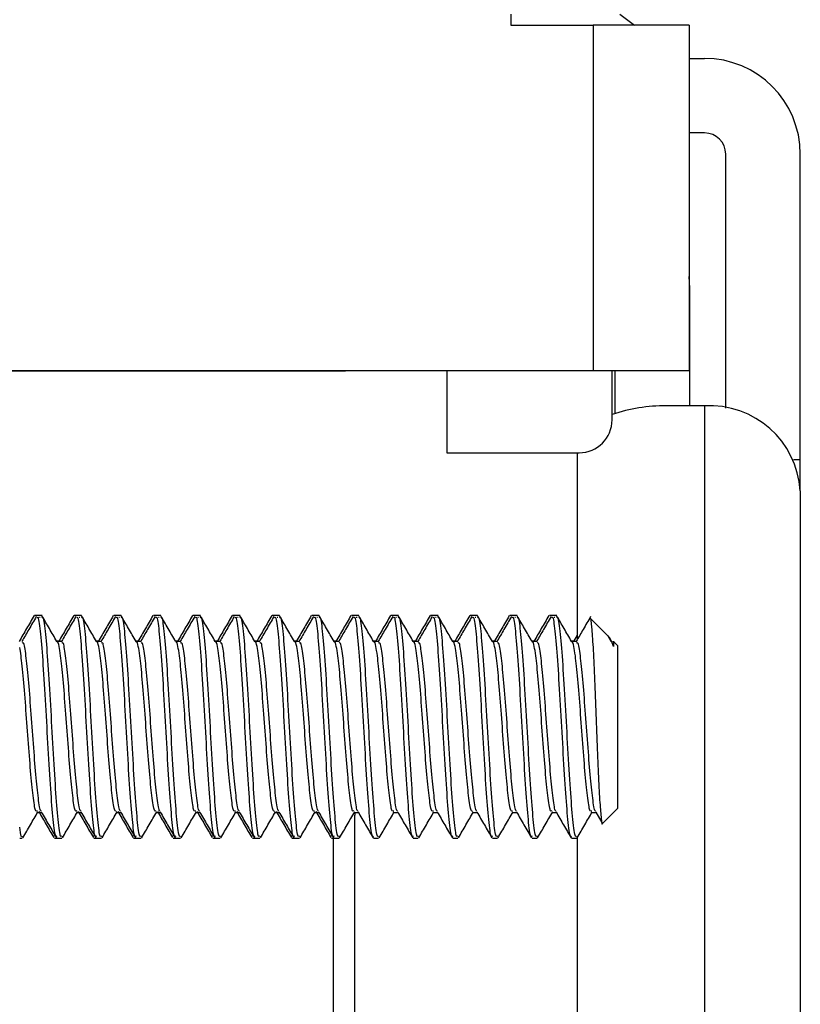
# Model space of a CAD drawing. Units: inches. Extents: x 1 to 164, y 0 to 102.
# Drawn here: x 100 to 101, y 50 to 51 of the extents above; entities that cross this region are included whole.
import ezdxf

# ---------------------------------------------------------------- set-up
doc = ezdxf.new("R2010")
doc.units = ezdxf.units.IN
doc.header["$MEASUREMENT"] = 0

msp = doc.modelspace()

# ---------------------------------------------------------------- linework, layer by layer
at = {"color": 7, "linetype": 'Continuous', "lineweight": 25}
for p, q in [((100.4546, 51.2446), (100.4546, 51.2291)), ((100.4546, 51.2291), (100.57, 51.2291)), ((100.57, 51.2291), (100.57, 50.7446)), ((100.7046, 51.2291), (100.57, 51.2291)), ((100.7046, 51.2291), (100.7046, 50.7446)), ((100.7046, 51.1826), (100.726, 51.1826)), ((100.726, 51.078), (100.7046, 51.078)), ((100.756, 50.6919), (100.756, 51.048)), ((100.8606, 50.6196), (100.8606, 51.048)), ((100.7056, 50.86), (100.7046, 50.8764)), ((100.7056, 50.6949), (100.7056, 50.86)), ((99.7461, 50.7446), (100.57, 50.7446)), ((99.7461, 50.7442), (100.2225, 50.7442)), ((100.2225, 50.7442), (100.2225, 50.7446)), ((100.3645, 50.7446), (100.3645, 50.6292)), ((100.57, 50.7446), (100.7046, 50.7446)), ((100.5965, 50.6752), (100.5965, 50.7446)), ((100.601, 50.6844), (100.601, 50.7446)), ((100.726, 50.6949), (100.6726, 50.6949)), ((100.726, 50.6949), (100.726, 49.7825)), ((100.3645, 50.6292), (100.5505, 50.6292)), ((100.5476, 50.6292), (100.5476, 50.3668)), ((100.8511, 50.6196), (100.8606, 50.6196)), ((100.8606, 50.5758), (100.8606, 50.6196)), ((100.8606, 50.5758), (100.8606, 49.6635)), ((99.7932, 50.4009), (99.7862, 50.4009)), ((99.7968, 50.4005), (99.7898, 50.4005)), ((99.7942, 50.3977), (99.7932, 50.3979)), ((99.8487, 50.4009), (99.8418, 50.4009)), ((99.8523, 50.4005), (99.8454, 50.4005)), ((99.8498, 50.3977), (99.8487, 50.3979)), ((99.9043, 50.4009), (99.8974, 50.4009)), ((99.9079, 50.4005), (99.9009, 50.4005)), ((99.9053, 50.3977), (99.9043, 50.3979)), ((99.9599, 50.4009), (99.9529, 50.4009)), ((99.9634, 50.4005), (99.9565, 50.4005)), ((99.9609, 50.3977), (99.9599, 50.3979)), ((100.0154, 50.4009), (100.0085, 50.4009)), ((100.019, 50.4005), (100.012, 50.4005)), ((100.0164, 50.3977), (100.0154, 50.3979)), ((100.071, 50.4009), (100.064, 50.4009)), ((100.0745, 50.4005), (100.0676, 50.4005)), ((100.072, 50.3977), (100.071, 50.3979)), ((100.1265, 50.4009), (100.1196, 50.4009)), ((100.1301, 50.4005), (100.1231, 50.4005)), ((100.1276, 50.3977), (100.1265, 50.3979)), ((100.1821, 50.4009), (100.1751, 50.4009)), ((100.1856, 50.4005), (100.1787, 50.4005)), ((100.1831, 50.3977), (100.1821, 50.3979)), ((100.2376, 50.4009), (100.2307, 50.4009)), ((100.2412, 50.4005), (100.2343, 50.4005)), ((100.2387, 50.3977), (100.2376, 50.3979)), ((100.2932, 50.4009), (100.2862, 50.4009)), ((100.2968, 50.4005), (100.2898, 50.4005)), ((100.2942, 50.3977), (100.2932, 50.3979)), ((100.3487, 50.4009), (100.3418, 50.4009)), ((100.3523, 50.4005), (100.3454, 50.4005)), ((100.3498, 50.3977), (100.3487, 50.3979)), ((100.4043, 50.4009), (100.3974, 50.4009)), ((100.4079, 50.4005), (100.4009, 50.4005)), ((100.4053, 50.3977), (100.4043, 50.3979)), ((100.4599, 50.4009), (100.4529, 50.4009)), ((100.4634, 50.4005), (100.4565, 50.4005)), ((100.4609, 50.3977), (100.4599, 50.3979)), ((100.5154, 50.4009), (100.5085, 50.4009)), ((100.519, 50.4005), (100.512, 50.4005)), ((100.5164, 50.3977), (100.5154, 50.3979)), ((100.5912, 50.3716), (100.5661, 50.3967)), ((100.5476, 50.3733), (100.5424, 50.3644)), ((100.5953, 50.3644), (100.5911, 50.3716)), ((99.821, 50.3648), (99.8172, 50.3648)), ((99.8245, 50.3644), (99.8176, 50.3644)), ((99.8766, 50.3648), (99.8728, 50.3648)), ((99.8801, 50.3644), (99.8731, 50.3644)), ((99.9321, 50.3648), (99.9284, 50.3648)), ((99.9356, 50.3644), (99.9287, 50.3644)), ((99.9877, 50.3648), (99.9839, 50.3648)), ((99.9912, 50.3644), (99.9842, 50.3644)), ((100.0432, 50.3648), (100.0395, 50.3648)), ((100.0467, 50.3644), (100.0398, 50.3644)), ((100.0988, 50.3648), (100.095, 50.3648)), ((100.1023, 50.3644), (100.0953, 50.3644)), ((100.1543, 50.3648), (100.1506, 50.3648)), ((100.1578, 50.3644), (100.1509, 50.3644)), ((100.2099, 50.3648), (100.2061, 50.3648)), ((100.2134, 50.3644), (100.2064, 50.3644)), ((100.2654, 50.3648), (100.2617, 50.3648)), ((100.2689, 50.3644), (100.262, 50.3644)), ((100.321, 50.3648), (100.3172, 50.3648)), ((100.3245, 50.3644), (100.3176, 50.3644)), ((100.3766, 50.3648), (100.3728, 50.3648)), ((100.3801, 50.3644), (100.3731, 50.3644)), ((100.4321, 50.3648), (100.4284, 50.3648)), ((100.4356, 50.3644), (100.4287, 50.3644)), ((100.4877, 50.3648), (100.4839, 50.3648)), ((100.4912, 50.3644), (100.4842, 50.3644)), ((100.5432, 50.3648), (100.5395, 50.3648)), ((100.5467, 50.3644), (100.5398, 50.3644)), ((100.604, 50.3588), (100.5986, 50.3643)), ((100.604, 50.3588), (100.604, 50.1297)), ((99.7898, 50.1241), (99.7962, 50.1241)), ((99.7906, 50.1245), (99.7926, 50.1245)), ((99.8453, 50.1241), (99.8517, 50.1241)), ((99.8461, 50.1245), (99.8482, 50.1245)), ((99.9009, 50.1241), (99.9073, 50.1241)), ((99.9017, 50.1245), (99.9038, 50.1245)), ((99.9564, 50.1241), (99.9628, 50.1241)), ((99.9573, 50.1245), (99.9593, 50.1245)), ((100.012, 50.1241), (100.0184, 50.1241)), ((100.0128, 50.1245), (100.0149, 50.1245)), ((100.0676, 50.1241), (100.074, 50.1241)), ((100.0684, 50.1245), (100.0704, 50.1245)), ((100.1231, 50.1241), (100.1295, 50.1241)), ((100.1239, 50.1245), (100.126, 50.1245)), ((100.1787, 50.1241), (100.1851, 50.1241)), ((100.1795, 50.1245), (100.1815, 50.1245)), ((100.2342, 50.1241), (100.2406, 50.1241)), ((100.2357, 50.1242), (100.2356, 50.1206)), ((100.2356, 49.5576), (100.2356, 50.1206)), ((100.2898, 50.1241), (100.2962, 50.1241)), ((100.3453, 50.1241), (100.3517, 50.1241)), ((100.4009, 50.1241), (100.4073, 50.1241)), ((100.4564, 50.1241), (100.4628, 50.1241)), ((100.512, 50.1241), (100.5184, 50.1241)), ((100.5676, 50.1241), (100.574, 50.1241)), ((100.5735, 50.1249), (100.5821, 50.1101)), ((100.5835, 50.1092), (100.604, 50.1297)), ((99.7654, 50.088), (99.769, 50.088)), ((99.814, 50.0914), (99.8124, 50.0911)), ((99.814, 50.0884), (99.8172, 50.0884)), ((99.8176, 50.088), (99.8245, 50.088)), ((99.8696, 50.0914), (99.8679, 50.0911)), ((99.8696, 50.0884), (99.8727, 50.0884)), ((99.8731, 50.088), (99.8801, 50.088)), ((99.9251, 50.0914), (99.9235, 50.0911)), ((99.9251, 50.0884), (99.9283, 50.0884)), ((99.9287, 50.088), (99.9356, 50.088)), ((99.9807, 50.0914), (99.979, 50.0911)), ((99.9807, 50.0884), (99.9838, 50.0884)), ((99.9843, 50.088), (99.9912, 50.088)), ((100.0362, 50.0914), (100.0346, 50.0911)), ((100.0362, 50.0884), (100.0394, 50.0884)), ((100.0398, 50.088), (100.0468, 50.088)), ((100.0918, 50.0914), (100.0902, 50.0911)), ((100.0918, 50.0884), (100.095, 50.0884)), ((100.0954, 50.088), (100.1023, 50.088)), ((100.1474, 50.0914), (100.1457, 50.0911)), ((100.1474, 50.0884), (100.1505, 50.0884)), ((100.1509, 50.088), (100.1579, 50.088)), ((100.2029, 50.0914), (100.2013, 50.0911)), ((100.2029, 50.0884), (100.2056, 50.0884)), ((100.2056, 49.5576), (100.2056, 50.0887)), ((100.2065, 50.088), (100.2134, 50.088)), ((100.262, 50.088), (100.269, 50.088)), ((100.3176, 50.088), (100.3245, 50.088)), ((100.3731, 50.088), (100.3801, 50.088)), ((100.4287, 50.088), (100.4356, 50.088)), ((100.4843, 50.088), (100.4912, 50.088)), ((100.5398, 50.088), (100.5468, 50.088)), ((100.5476, 50.0889), (100.5476, 49.8408))]:
    msp.add_line(p, q, dxfattribs=at)
at = {"color": 8, "linetype": 'Continuous', "lineweight": 25}
msp.add_line((100.7046, 50.86), (100.7056, 50.86), dxfattribs=at)
at = {"color": 7, "linetype": 'Continuous', "lineweight": 25, "flags": 128}
msp.add_lwpolyline([(100.6074, 51.2446), (100.624, 51.2322), (100.6279, 51.2291)], dxfattribs=at)
at = {"color": 7, "linetype": 'Continuous', "lineweight": 25}
for centre, radius, start, end in [((100.726, 51.048), 0.1346, 0, 90), ((100.726, 51.048), 0.03, 0, 90), ((100.6694, 50.4688), 0.2261, 89.185, 108.7946), ((100.7333, 50.5675), 0.1276, 3.7183, 93.2888), ((100.5505, 50.6752), 0.046, 270, 0)]:
    msp.add_arc(centre, radius, start, end, dxfattribs=at)
for points, knots in [([(99.7856, 50.4005), (99.7821, 50.3944), (99.7751, 50.3824), (99.7681, 50.3704), (99.7646, 50.3644)], [0, 0, 0, 0, 0.504118, 1, 1, 1, 1]), ([(99.7887, 50.3992), (99.7852, 50.3932), (99.7784, 50.3816), (99.7717, 50.37), (99.7684, 50.3644)], [0, 0, 0, 0, 0.518221, 1, 1, 1, 1]), ([(99.8176, 50.091), (99.817, 50.0904), (99.8153, 50.0887), (99.8124, 50.1118), (99.8089, 50.1551), (99.8054, 50.2132), (99.802, 50.2756), (99.7985, 50.3337), (99.795, 50.3769), (99.7921, 50.3998), (99.7904, 50.3981), (99.7898, 50.3975)], [0, 0, 0, 0, 0.062898, 0.187898, 0.312898, 0.437898, 0.562898, 0.687898, 0.812898, 0.937898, 1, 1, 1, 1]), ([(99.8175, 50.3644), (99.814, 50.3704), (99.807, 50.3824), (99.8, 50.3944), (99.7965, 50.4004)], [0, 0, 0, 0, 0.499932, 1, 1, 1, 1]), ([(99.8245, 50.091), (99.824, 50.0904), (99.8222, 50.0887), (99.8193, 50.1118), (99.8158, 50.1551), (99.8124, 50.2132), (99.8089, 50.2756), (99.8054, 50.3337), (99.802, 50.3769), (99.799, 50.4001), (99.7972, 50.3982), (99.7966, 50.3975)], [0, 0, 0, 0, 0.0624691, 0.1866158, 0.3107625, 0.4349092, 0.5590559, 0.6832026, 0.8073493, 0.931496, 1, 1, 1, 1]), ([(99.8412, 50.4005), (99.8377, 50.3944), (99.8307, 50.3824), (99.8237, 50.3704), (99.8202, 50.3644)], [0, 0, 0, 0, 0.504118, 1, 1, 1, 1]), ([(99.8442, 50.3992), (99.8407, 50.3932), (99.834, 50.3816), (99.8272, 50.37), (99.824, 50.3644)], [0, 0, 0, 0, 0.518221, 1, 1, 1, 1]), ([(99.8731, 50.091), (99.8726, 50.0904), (99.8708, 50.0887), (99.8679, 50.1118), (99.8645, 50.1551), (99.861, 50.2132), (99.8575, 50.2756), (99.854, 50.3337), (99.8506, 50.3769), (99.8477, 50.3998), (99.8459, 50.3981), (99.8454, 50.3975)], [0, 0, 0, 0, 0.0628985, 0.1878985, 0.3128985, 0.4378985, 0.5628985, 0.6878985, 0.8128985, 0.9378985, 1, 1, 1, 1]), ([(99.873, 50.3644), (99.8695, 50.3704), (99.8626, 50.3824), (99.8556, 50.3944), (99.8521, 50.4004)], [0, 0, 0, 0, 0.499932, 1, 1, 1, 1]), ([(99.8801, 50.091), (99.8795, 50.0904), (99.8778, 50.0887), (99.8749, 50.1118), (99.8714, 50.1551), (99.8679, 50.2132), (99.8645, 50.2756), (99.861, 50.3337), (99.8575, 50.3769), (99.8546, 50.4001), (99.8528, 50.3982), (99.8521, 50.3975)], [0, 0, 0, 0, 0.0624691, 0.1866158, 0.3107625, 0.4349092, 0.5590559, 0.6832026, 0.8073493, 0.931496, 1, 1, 1, 1]), ([(99.8967, 50.4005), (99.8932, 50.3944), (99.8862, 50.3824), (99.8792, 50.3704), (99.8758, 50.3644)], [0, 0, 0, 0, 0.504118, 1, 1, 1, 1]), ([(99.8998, 50.3992), (99.8963, 50.3932), (99.8895, 50.3816), (99.8828, 50.37), (99.8795, 50.3644)], [0, 0, 0, 0, 0.518221, 1, 1, 1, 1]), ([(99.9287, 50.091), (99.9281, 50.0904), (99.9264, 50.0887), (99.9235, 50.1118), (99.92, 50.1551), (99.9165, 50.2132), (99.9131, 50.2756), (99.9096, 50.3337), (99.9061, 50.3769), (99.9032, 50.3998), (99.9015, 50.3981), (99.9009, 50.3975)], [0, 0, 0, 0, 0.062898, 0.187898, 0.312898, 0.437898, 0.562898, 0.687898, 0.812898, 0.937898, 1, 1, 1, 1]), ([(99.9286, 50.3644), (99.9251, 50.3704), (99.9181, 50.3824), (99.9111, 50.3944), (99.9076, 50.4004)], [0, 0, 0, 0, 0.499932, 1, 1, 1, 1]), ([(99.9356, 50.091), (99.9351, 50.0904), (99.9333, 50.0887), (99.9304, 50.1118), (99.927, 50.1551), (99.9235, 50.2132), (99.92, 50.2756), (99.9165, 50.3337), (99.9131, 50.3769), (99.9101, 50.4001), (99.9083, 50.3982), (99.9077, 50.3975)], [0, 0, 0, 0, 0.062469, 0.186616, 0.310762, 0.434909, 0.559056, 0.683203, 0.807349, 0.931496, 1, 1, 1, 1]), ([(99.9523, 50.4005), (99.9488, 50.3944), (99.9418, 50.3824), (99.9348, 50.3704), (99.9313, 50.3644)], [0, 0, 0, 0, 0.504118, 1, 1, 1, 1]), ([(99.9553, 50.3992), (99.9518, 50.3932), (99.9451, 50.3816), (99.9383, 50.37), (99.9351, 50.3644)], [0, 0, 0, 0, 0.518221, 1, 1, 1, 1]), ([(99.9843, 50.091), (99.9837, 50.0904), (99.9819, 50.0887), (99.979, 50.1118), (99.9756, 50.1551), (99.9721, 50.2132), (99.9686, 50.2756), (99.9652, 50.3337), (99.9617, 50.3769), (99.9588, 50.3998), (99.9571, 50.3981), (99.9565, 50.3975)], [0, 0, 0, 0, 0.062898, 0.187898, 0.312898, 0.437898, 0.562898, 0.687898, 0.812898, 0.937898, 1, 1, 1, 1]), ([(99.9841, 50.3644), (99.9807, 50.3704), (99.9737, 50.3824), (99.9667, 50.3944), (99.9632, 50.4004)], [0, 0, 0, 0, 0.499932, 1, 1, 1, 1]), ([(99.9912, 50.091), (99.9906, 50.0904), (99.9889, 50.0887), (99.986, 50.1118), (99.9825, 50.1551), (99.979, 50.2132), (99.9756, 50.2756), (99.9721, 50.3337), (99.9686, 50.3769), (99.9657, 50.4001), (99.9639, 50.3982), (99.9632, 50.3975)], [0, 0, 0, 0, 0.062469, 0.186616, 0.310762, 0.434909, 0.559056, 0.683203, 0.807349, 0.931496, 1, 1, 1, 1]), ([(100.0078, 50.4005), (100.0043, 50.3944), (99.9973, 50.3824), (99.9903, 50.3704), (99.9869, 50.3644)], [0, 0, 0, 0, 0.504118, 1, 1, 1, 1]), ([(100.0109, 50.3992), (100.0074, 50.3932), (100.0006, 50.3816), (99.9939, 50.37), (99.9906, 50.3644)], [0, 0, 0, 0, 0.5182206, 1, 1, 1, 1]), ([(100.0398, 50.091), (100.0392, 50.0904), (100.0375, 50.0887), (100.0346, 50.1118), (100.0311, 50.1551), (100.0277, 50.2132), (100.0242, 50.2756), (100.0207, 50.3337), (100.0172, 50.3769), (100.0143, 50.3998), (100.0126, 50.3981), (100.012, 50.3975)], [0, 0, 0, 0, 0.062898, 0.187898, 0.312898, 0.437898, 0.562898, 0.687898, 0.812898, 0.937898, 1, 1, 1, 1]), ([(100.0397, 50.3644), (100.0362, 50.3704), (100.0292, 50.3824), (100.0222, 50.3944), (100.0187, 50.4004)], [0, 0, 0, 0, 0.499932, 1, 1, 1, 1]), ([(100.0468, 50.091), (100.0462, 50.0904), (100.0444, 50.0887), (100.0415, 50.1118), (100.0381, 50.1551), (100.0346, 50.2132), (100.0311, 50.2756), (100.0277, 50.3337), (100.0242, 50.3769), (100.0212, 50.4001), (100.0194, 50.3982), (100.0188, 50.3975)], [0, 0, 0, 0, 0.062469, 0.186616, 0.310762, 0.434909, 0.559056, 0.683203, 0.807349, 0.931496, 1, 1, 1, 1]), ([(100.0634, 50.4005), (100.0599, 50.3944), (100.0529, 50.3824), (100.0459, 50.3704), (100.0424, 50.3644)], [0, 0, 0, 0, 0.5041184, 1, 1, 1, 1]), ([(100.0664, 50.3992), (100.0629, 50.3932), (100.0562, 50.3816), (100.0494, 50.37), (100.0462, 50.3644)], [0, 0, 0, 0, 0.518221, 1, 1, 1, 1]), ([(100.0954, 50.091), (100.0948, 50.0904), (100.093, 50.0887), (100.0902, 50.1118), (100.0867, 50.1551), (100.0832, 50.2132), (100.0797, 50.2756), (100.0763, 50.3337), (100.0728, 50.3769), (100.0699, 50.3998), (100.0682, 50.3981), (100.0676, 50.3975)], [0, 0, 0, 0, 0.0628985, 0.1878985, 0.3128985, 0.4378985, 0.5628985, 0.6878985, 0.8128985, 0.9378985, 1, 1, 1, 1]), ([(100.0953, 50.3644), (100.0918, 50.3704), (100.0848, 50.3824), (100.0778, 50.3944), (100.0743, 50.4004)], [0, 0, 0, 0, 0.499932, 1, 1, 1, 1]), ([(100.1023, 50.091), (100.1017, 50.0904), (100.1, 50.0887), (100.0971, 50.1118), (100.0936, 50.1551), (100.0902, 50.2132), (100.0867, 50.2756), (100.0832, 50.3337), (100.0797, 50.3769), (100.0768, 50.4001), (100.075, 50.3982), (100.0743, 50.3975)], [0, 0, 0, 0, 0.062469, 0.186616, 0.310762, 0.434909, 0.559056, 0.683203, 0.807349, 0.931496, 1, 1, 1, 1]), ([(100.119, 50.4005), (100.1154, 50.3944), (100.1085, 50.3824), (100.1015, 50.3704), (100.098, 50.3644)], [0, 0, 0, 0, 0.504118, 1, 1, 1, 1]), ([(100.122, 50.3992), (100.1185, 50.3932), (100.1118, 50.3816), (100.105, 50.37), (100.1017, 50.3644)], [0, 0, 0, 0, 0.518221, 1, 1, 1, 1]), ([(100.1509, 50.091), (100.1503, 50.0904), (100.1486, 50.0887), (100.1457, 50.1118), (100.1422, 50.1551), (100.1388, 50.2132), (100.1353, 50.2756), (100.1318, 50.3337), (100.1283, 50.3769), (100.1255, 50.3998), (100.1237, 50.3981), (100.1231, 50.3975)], [0, 0, 0, 0, 0.062898, 0.187898, 0.312898, 0.437898, 0.562898, 0.687898, 0.812898, 0.937898, 1, 1, 1, 1]), ([(100.1508, 50.3644), (100.1473, 50.3704), (100.1403, 50.3824), (100.1333, 50.3944), (100.1299, 50.4004)], [0, 0, 0, 0, 0.499932, 1, 1, 1, 1]), ([(100.1579, 50.091), (100.1573, 50.0904), (100.1555, 50.0887), (100.1527, 50.1118), (100.1492, 50.1551), (100.1457, 50.2132), (100.1422, 50.2756), (100.1388, 50.3337), (100.1353, 50.3769), (100.1323, 50.4001), (100.1305, 50.3982), (100.1299, 50.3975)], [0, 0, 0, 0, 0.0624691, 0.1866158, 0.3107625, 0.4349092, 0.5590559, 0.6832026, 0.8073493, 0.931496, 1, 1, 1, 1]), ([(100.1745, 50.4005), (100.171, 50.3944), (100.164, 50.3824), (100.157, 50.3704), (100.1535, 50.3644)], [0, 0, 0, 0, 0.504118, 1, 1, 1, 1]), ([(100.1776, 50.3992), (100.1741, 50.3932), (100.1673, 50.3816), (100.1606, 50.37), (100.1573, 50.3644)], [0, 0, 0, 0, 0.518221, 1, 1, 1, 1]), ([(100.2065, 50.091), (100.2059, 50.0904), (100.2042, 50.0887), (100.2013, 50.1118), (100.1978, 50.1551), (100.1943, 50.2132), (100.1908, 50.2756), (100.1874, 50.3337), (100.1839, 50.3769), (100.181, 50.3998), (100.1793, 50.3981), (100.1787, 50.3975)], [0, 0, 0, 0, 0.062898, 0.187898, 0.312898, 0.437898, 0.562898, 0.687898, 0.812898, 0.937898, 1, 1, 1, 1]), ([(100.2064, 50.3644), (100.2029, 50.3704), (100.1959, 50.3824), (100.1889, 50.3944), (100.1854, 50.4004)], [0, 0, 0, 0, 0.499932, 1, 1, 1, 1]), ([(100.2134, 50.091), (100.2128, 50.0904), (100.2111, 50.0887), (100.2082, 50.1118), (100.2047, 50.1551), (100.2013, 50.2132), (100.1978, 50.2756), (100.1943, 50.3337), (100.1908, 50.3769), (100.1879, 50.4001), (100.1861, 50.3982), (100.1855, 50.3975)], [0, 0, 0, 0, 0.062469, 0.186616, 0.310762, 0.434909, 0.559056, 0.683203, 0.807349, 0.931496, 1, 1, 1, 1]), ([(100.2301, 50.4005), (100.2265, 50.3944), (100.2196, 50.3824), (100.2126, 50.3704), (100.2091, 50.3644)], [0, 0, 0, 0, 0.504118, 1, 1, 1, 1]), ([(100.2331, 50.3992), (100.2296, 50.3932), (100.2229, 50.3816), (100.2161, 50.37), (100.2129, 50.3644)], [0, 0, 0, 0, 0.518221, 1, 1, 1, 1]), ([(100.262, 50.091), (100.2615, 50.0904), (100.2597, 50.0887), (100.2568, 50.1118), (100.2533, 50.1551), (100.2499, 50.2132), (100.2464, 50.2756), (100.2429, 50.3337), (100.2395, 50.3769), (100.2366, 50.3998), (100.2348, 50.3981), (100.2343, 50.3975)], [0, 0, 0, 0, 0.062898, 0.187898, 0.312898, 0.437898, 0.562898, 0.687898, 0.812898, 0.937898, 1, 1, 1, 1]), ([(100.2619, 50.3644), (100.2584, 50.3704), (100.2514, 50.3824), (100.2445, 50.3944), (100.241, 50.4004)], [0, 0, 0, 0, 0.499932, 1, 1, 1, 1]), ([(100.269, 50.091), (100.2684, 50.0904), (100.2667, 50.0887), (100.2638, 50.1118), (100.2603, 50.1551), (100.2568, 50.2132), (100.2533, 50.2756), (100.2499, 50.3337), (100.2464, 50.3769), (100.2434, 50.4001), (100.2417, 50.3982), (100.241, 50.3975)], [0, 0, 0, 0, 0.0624691, 0.1866158, 0.3107625, 0.4349092, 0.5590559, 0.6832026, 0.8073493, 0.931496, 1, 1, 1, 1]), ([(100.2856, 50.4005), (100.2821, 50.3944), (100.2751, 50.3824), (100.2681, 50.3704), (100.2646, 50.3644)], [0, 0, 0, 0, 0.504118, 1, 1, 1, 1]), ([(100.2887, 50.3992), (100.2852, 50.3932), (100.2784, 50.3816), (100.2717, 50.37), (100.2684, 50.3644)], [0, 0, 0, 0, 0.518221, 1, 1, 1, 1]), ([(100.3176, 50.091), (100.317, 50.0904), (100.3153, 50.0887), (100.3124, 50.1118), (100.3089, 50.1551), (100.3054, 50.2132), (100.302, 50.2756), (100.2985, 50.3337), (100.295, 50.3769), (100.2921, 50.3998), (100.2904, 50.3981), (100.2898, 50.3975)], [0, 0, 0, 0, 0.062898, 0.187898, 0.312898, 0.437898, 0.562898, 0.687898, 0.812898, 0.937898, 1, 1, 1, 1]), ([(100.3175, 50.3644), (100.314, 50.3704), (100.307, 50.3824), (100.3, 50.3944), (100.2965, 50.4004)], [0, 0, 0, 0, 0.499932, 1, 1, 1, 1]), ([(100.3245, 50.091), (100.324, 50.0904), (100.3222, 50.0887), (100.3193, 50.1118), (100.3158, 50.1551), (100.3124, 50.2132), (100.3089, 50.2756), (100.3054, 50.3337), (100.302, 50.3769), (100.299, 50.4001), (100.2972, 50.3982), (100.2966, 50.3975)], [0, 0, 0, 0, 0.062469, 0.186616, 0.310762, 0.434909, 0.559056, 0.683203, 0.807349, 0.931496, 1, 1, 1, 1]), ([(100.3412, 50.4005), (100.3377, 50.3944), (100.3307, 50.3824), (100.3237, 50.3704), (100.3202, 50.3644)], [0, 0, 0, 0, 0.504118, 1, 1, 1, 1]), ([(100.3442, 50.3992), (100.3407, 50.3932), (100.334, 50.3816), (100.3272, 50.37), (100.324, 50.3644)], [0, 0, 0, 0, 0.518221, 1, 1, 1, 1]), ([(100.3731, 50.091), (100.3726, 50.0904), (100.3708, 50.0887), (100.3679, 50.1118), (100.3645, 50.1551), (100.361, 50.2132), (100.3575, 50.2756), (100.354, 50.3337), (100.3506, 50.3769), (100.3477, 50.3998), (100.3459, 50.3981), (100.3454, 50.3975)], [0, 0, 0, 0, 0.062898, 0.187898, 0.312898, 0.437898, 0.562898, 0.687898, 0.812898, 0.937898, 1, 1, 1, 1]), ([(100.373, 50.3644), (100.3695, 50.3704), (100.3626, 50.3824), (100.3556, 50.3944), (100.3521, 50.4004)], [0, 0, 0, 0, 0.499932, 1, 1, 1, 1]), ([(100.3801, 50.091), (100.3795, 50.0904), (100.3778, 50.0887), (100.3749, 50.1118), (100.3714, 50.1551), (100.3679, 50.2132), (100.3645, 50.2756), (100.361, 50.3337), (100.3575, 50.3769), (100.3546, 50.4001), (100.3528, 50.3982), (100.3521, 50.3975)], [0, 0, 0, 0, 0.0624691, 0.1866158, 0.3107625, 0.4349092, 0.5590559, 0.6832026, 0.8073493, 0.931496, 1, 1, 1, 1]), ([(100.3967, 50.4005), (100.3932, 50.3944), (100.3862, 50.3824), (100.3792, 50.3704), (100.3758, 50.3644)], [0, 0, 0, 0, 0.504118, 1, 1, 1, 1]), ([(100.3998, 50.3992), (100.3963, 50.3932), (100.3895, 50.3816), (100.3828, 50.37), (100.3795, 50.3644)], [0, 0, 0, 0, 0.518221, 1, 1, 1, 1]), ([(100.4287, 50.091), (100.4281, 50.0904), (100.4264, 50.0887), (100.4235, 50.1118), (100.42, 50.1551), (100.4165, 50.2132), (100.4131, 50.2756), (100.4096, 50.3337), (100.4061, 50.3769), (100.4032, 50.3998), (100.4015, 50.3981), (100.4009, 50.3975)], [0, 0, 0, 0, 0.0628985, 0.1878985, 0.3128985, 0.4378985, 0.5628985, 0.6878985, 0.8128985, 0.9378985, 1, 1, 1, 1]), ([(100.4286, 50.3644), (100.4251, 50.3704), (100.4181, 50.3824), (100.4111, 50.3944), (100.4076, 50.4004)], [0, 0, 0, 0, 0.499932, 1, 1, 1, 1]), ([(100.4356, 50.091), (100.4351, 50.0904), (100.4333, 50.0887), (100.4304, 50.1118), (100.427, 50.1551), (100.4235, 50.2132), (100.42, 50.2756), (100.4165, 50.3337), (100.4131, 50.3769), (100.4101, 50.4001), (100.4083, 50.3982), (100.4077, 50.3975)], [0, 0, 0, 0, 0.0624691, 0.1866158, 0.3107625, 0.4349092, 0.5590559, 0.6832026, 0.8073493, 0.931496, 1, 1, 1, 1]), ([(100.4523, 50.4005), (100.4488, 50.3944), (100.4418, 50.3824), (100.4348, 50.3704), (100.4313, 50.3644)], [0, 0, 0, 0, 0.504118, 1, 1, 1, 1]), ([(100.4553, 50.3992), (100.4518, 50.3932), (100.4451, 50.3816), (100.4383, 50.37), (100.4351, 50.3644)], [0, 0, 0, 0, 0.518221, 1, 1, 1, 1]), ([(100.4843, 50.091), (100.4837, 50.0904), (100.4819, 50.0887), (100.479, 50.1118), (100.4756, 50.1551), (100.4721, 50.2132), (100.4686, 50.2756), (100.4652, 50.3337), (100.4617, 50.3769), (100.4588, 50.3998), (100.4571, 50.3981), (100.4565, 50.3975)], [0, 0, 0, 0, 0.062898, 0.187898, 0.312898, 0.437898, 0.562898, 0.687898, 0.812898, 0.937898, 1, 1, 1, 1]), ([(100.4841, 50.3644), (100.4807, 50.3704), (100.4737, 50.3824), (100.4667, 50.3944), (100.4632, 50.4004)], [0, 0, 0, 0, 0.499932, 1, 1, 1, 1]), ([(100.4912, 50.091), (100.4906, 50.0904), (100.4889, 50.0887), (100.486, 50.1118), (100.4825, 50.1551), (100.479, 50.2132), (100.4756, 50.2756), (100.4721, 50.3337), (100.4686, 50.3769), (100.4657, 50.4001), (100.4639, 50.3982), (100.4632, 50.3975)], [0, 0, 0, 0, 0.062469, 0.186616, 0.310762, 0.434909, 0.559056, 0.683203, 0.807349, 0.931496, 1, 1, 1, 1]), ([(100.5078, 50.4005), (100.5043, 50.3944), (100.4973, 50.3824), (100.4903, 50.3704), (100.4869, 50.3644)], [0, 0, 0, 0, 0.5041184, 1, 1, 1, 1]), ([(100.5109, 50.3992), (100.5074, 50.3932), (100.5006, 50.3816), (100.4939, 50.37), (100.4906, 50.3644)], [0, 0, 0, 0, 0.518221, 1, 1, 1, 1]), ([(100.5398, 50.091), (100.5392, 50.0904), (100.5375, 50.0887), (100.5346, 50.1118), (100.5311, 50.1551), (100.5277, 50.2132), (100.5242, 50.2756), (100.5207, 50.3337), (100.5172, 50.3769), (100.5143, 50.3998), (100.5126, 50.3981), (100.512, 50.3975)], [0, 0, 0, 0, 0.062898, 0.187898, 0.312898, 0.437898, 0.562898, 0.687898, 0.812898, 0.937898, 1, 1, 1, 1]), ([(100.5397, 50.3644), (100.5362, 50.3704), (100.5292, 50.3824), (100.5222, 50.3944), (100.5187, 50.4004)], [0, 0, 0, 0, 0.499932, 1, 1, 1, 1]), ([(100.5468, 50.091), (100.5462, 50.0904), (100.5444, 50.0887), (100.5415, 50.1118), (100.5381, 50.1551), (100.5346, 50.2132), (100.5311, 50.2756), (100.5277, 50.3337), (100.5242, 50.3769), (100.5212, 50.4001), (100.5194, 50.3982), (100.5188, 50.3975)], [0, 0, 0, 0, 0.062469, 0.186616, 0.310762, 0.434909, 0.559056, 0.683203, 0.807349, 0.931496, 1, 1, 1, 1]), ([(100.5664, 50.3992), (100.5629, 50.3932), (100.5562, 50.3816), (100.5494, 50.37), (100.5462, 50.3644)], [0, 0, 0, 0, 0.518221, 1, 1, 1, 1]), ([(100.5657, 50.3962), (100.5657, 50.3965), (100.5664, 50.3986), (100.5679, 50.3858), (100.5697, 50.3584), (100.5717, 50.3168), (100.5735, 50.2684), (100.5755, 50.2185), (100.5774, 50.1728), (100.5793, 50.1362), (100.5813, 50.1146), (100.5825, 50.1059), (100.5832, 50.1092), (100.5833, 50.1094)], [0, 0, 0, 0, 0.013839, 0.127928, 0.240996, 0.352827, 0.462608, 0.572171, 0.678677, 0.785249, 0.889165, 0.992424, 1, 1, 1, 1]), ([(100.5985, 50.3573), (100.596, 50.3641), (100.5933, 50.3715), (100.591, 50.3715), (100.5909, 50.3715)], [0, 0, 0, 0, 0.926149, 1, 1, 1, 1]), ([(99.7898, 50.1264), (99.7892, 50.1259), (99.7875, 50.1246), (99.7846, 50.1424), (99.7811, 50.1757), (99.7777, 50.2204), (99.7742, 50.2685), (99.7707, 50.3127), (99.7677, 50.3424), (99.766, 50.3523), (99.7654, 50.3558)], [0, 0, 0, 0, 0.071366, 0.213183, 0.355, 0.496817, 0.638634, 0.780451, 0.922269, 1, 1, 1, 1]), ([(99.7957, 50.1264), (99.7955, 50.1263), (99.7941, 50.1258), (99.7915, 50.1428), (99.7881, 50.1756), (99.7846, 50.2204), (99.7811, 50.2684), (99.7777, 50.313), (99.7742, 50.3462), (99.7713, 50.3639), (99.7696, 50.3625), (99.769, 50.3621)], [0, 0, 0, 0, 0.027343, 0.157039, 0.286734, 0.416429, 0.546124, 0.67582, 0.805515, 0.93521, 1, 1, 1, 1]), ([(99.8454, 50.1264), (99.8448, 50.1259), (99.843, 50.1246), (99.8402, 50.1424), (99.8367, 50.1757), (99.8332, 50.2204), (99.8297, 50.2684), (99.8263, 50.3128), (99.8232, 50.3427), (99.8206, 50.3586), (99.8188, 50.3651), (99.8177, 50.3638), (99.8175, 50.3635)], [0, 0, 0, 0, 0.062663, 0.187186, 0.311709, 0.436232, 0.560756, 0.685279, 0.809802, 0.886839, 0.974008, 1, 1, 1, 1]), ([(99.8513, 50.1264), (99.8511, 50.1263), (99.8497, 50.1258), (99.8471, 50.1428), (99.8436, 50.1756), (99.8402, 50.2204), (99.8367, 50.2684), (99.8332, 50.313), (99.8297, 50.3462), (99.8268, 50.3639), (99.8251, 50.3625), (99.8245, 50.3621)], [0, 0, 0, 0, 0.027343, 0.157039, 0.286734, 0.416429, 0.546124, 0.67582, 0.805515, 0.93521, 1, 1, 1, 1]), ([(99.9009, 50.1264), (99.9003, 50.1259), (99.8986, 50.1246), (99.8957, 50.1424), (99.8922, 50.1757), (99.8888, 50.2204), (99.8853, 50.2684), (99.8818, 50.3128), (99.8788, 50.3427), (99.8762, 50.3586), (99.8743, 50.3651), (99.8733, 50.3638), (99.873, 50.3635)], [0, 0, 0, 0, 0.062663, 0.187186, 0.311709, 0.436232, 0.560756, 0.685279, 0.809802, 0.886839, 0.974008, 1, 1, 1, 1]), ([(99.9069, 50.1264), (99.9066, 50.1263), (99.9052, 50.1258), (99.9027, 50.1428), (99.8992, 50.1756), (99.8957, 50.2204), (99.8922, 50.2684), (99.8888, 50.313), (99.8853, 50.3462), (99.8824, 50.3639), (99.8807, 50.3625), (99.8801, 50.3621)], [0, 0, 0, 0, 0.027343, 0.157039, 0.286734, 0.416429, 0.546124, 0.67582, 0.805515, 0.93521, 1, 1, 1, 1]), ([(99.9565, 50.1264), (99.9559, 50.1259), (99.9542, 50.1246), (99.9513, 50.1424), (99.9478, 50.1757), (99.9443, 50.2204), (99.9408, 50.2684), (99.9374, 50.3128), (99.9343, 50.3427), (99.9317, 50.3586), (99.9299, 50.3651), (99.9288, 50.3638), (99.9286, 50.3635)], [0, 0, 0, 0, 0.062663, 0.187186, 0.311709, 0.436232, 0.560756, 0.685279, 0.809802, 0.886839, 0.974008, 1, 1, 1, 1]), ([(99.9624, 50.1264), (99.9622, 50.1263), (99.9608, 50.1258), (99.9582, 50.1428), (99.9547, 50.1756), (99.9513, 50.2204), (99.9478, 50.2684), (99.9443, 50.313), (99.9408, 50.3462), (99.938, 50.3639), (99.9362, 50.3625), (99.9356, 50.3621)], [0, 0, 0, 0, 0.027343, 0.157039, 0.286734, 0.416429, 0.546124, 0.67582, 0.805515, 0.93521, 1, 1, 1, 1]), ([(100.012, 50.1264), (100.0115, 50.1259), (100.0097, 50.1246), (100.0068, 50.1424), (100.0033, 50.1757), (99.9999, 50.2204), (99.9964, 50.2684), (99.9929, 50.3128), (99.9899, 50.3427), (99.9873, 50.3586), (99.9854, 50.3651), (99.9844, 50.3638), (99.9842, 50.3635)], [0, 0, 0, 0, 0.062663, 0.187186, 0.311709, 0.436232, 0.560756, 0.685279, 0.809802, 0.886839, 0.974008, 1, 1, 1, 1]), ([(100.018, 50.1264), (100.0177, 50.1263), (100.0163, 50.1258), (100.0138, 50.1428), (100.0103, 50.1756), (100.0068, 50.2204), (100.0033, 50.2684), (99.9999, 50.313), (99.9964, 50.3462), (99.9935, 50.3639), (99.9918, 50.3625), (99.9912, 50.3621)], [0, 0, 0, 0, 0.027343, 0.157039, 0.286734, 0.416429, 0.546124, 0.67582, 0.805515, 0.93521, 1, 1, 1, 1]), ([(100.0676, 50.1264), (100.067, 50.1259), (100.0653, 50.1246), (100.0624, 50.1424), (100.0589, 50.1757), (100.0554, 50.2204), (100.052, 50.2684), (100.0485, 50.3128), (100.0454, 50.3427), (100.0428, 50.3586), (100.041, 50.3651), (100.0399, 50.3638), (100.0397, 50.3635)], [0, 0, 0, 0, 0.062663, 0.187186, 0.311709, 0.436232, 0.560756, 0.685279, 0.809802, 0.886839, 0.974008, 1, 1, 1, 1]), ([(100.0735, 50.1264), (100.0733, 50.1263), (100.0719, 50.1258), (100.0693, 50.1428), (100.0658, 50.1756), (100.0624, 50.2204), (100.0589, 50.2684), (100.0554, 50.313), (100.052, 50.3462), (100.0491, 50.3639), (100.0473, 50.3625), (100.0468, 50.3621)], [0, 0, 0, 0, 0.027343, 0.157039, 0.286734, 0.416429, 0.546124, 0.67582, 0.805515, 0.93521, 1, 1, 1, 1]), ([(100.1231, 50.1264), (100.1226, 50.1259), (100.1208, 50.1246), (100.1179, 50.1424), (100.1145, 50.1757), (100.111, 50.2204), (100.1075, 50.2684), (100.1041, 50.3128), (100.101, 50.3427), (100.0984, 50.3586), (100.0965, 50.3651), (100.0955, 50.3638), (100.0953, 50.3635)], [0, 0, 0, 0, 0.062663, 0.187186, 0.311709, 0.436232, 0.560756, 0.685279, 0.809802, 0.886839, 0.974008, 1, 1, 1, 1]), ([(100.1291, 50.1264), (100.1288, 50.1263), (100.1274, 50.1258), (100.1249, 50.1428), (100.1214, 50.1756), (100.1179, 50.2204), (100.1145, 50.2684), (100.111, 50.313), (100.1075, 50.3462), (100.1046, 50.3639), (100.1029, 50.3625), (100.1023, 50.3621)], [0, 0, 0, 0, 0.0273433, 0.1570386, 0.2867338, 0.416429, 0.5461243, 0.6758195, 0.8055147, 0.93521, 1, 1, 1, 1]), ([(100.1787, 50.1264), (100.1781, 50.1259), (100.1764, 50.1246), (100.1735, 50.1424), (100.17, 50.1757), (100.1665, 50.2204), (100.1631, 50.2684), (100.1596, 50.3128), (100.1565, 50.3427), (100.154, 50.3586), (100.1521, 50.3651), (100.1511, 50.3638), (100.1508, 50.3635)], [0, 0, 0, 0, 0.062663, 0.187186, 0.311709, 0.436232, 0.560756, 0.685279, 0.809802, 0.886839, 0.974008, 1, 1, 1, 1]), ([(100.1846, 50.1264), (100.1844, 50.1263), (100.183, 50.1258), (100.1804, 50.1428), (100.177, 50.1756), (100.1735, 50.2204), (100.17, 50.2684), (100.1665, 50.313), (100.1631, 50.3462), (100.1602, 50.3639), (100.1584, 50.3625), (100.1579, 50.3621)], [0, 0, 0, 0, 0.027343, 0.157039, 0.286734, 0.416429, 0.546124, 0.67582, 0.805515, 0.93521, 1, 1, 1, 1]), ([(100.2343, 50.1264), (100.2337, 50.1259), (100.2319, 50.1246), (100.229, 50.1424), (100.2256, 50.1757), (100.2221, 50.2204), (100.2186, 50.2684), (100.2152, 50.3128), (100.2121, 50.3427), (100.2095, 50.3586), (100.2076, 50.3651), (100.2066, 50.3638), (100.2064, 50.3635)], [0, 0, 0, 0, 0.062663, 0.187186, 0.311709, 0.436232, 0.560756, 0.685279, 0.809802, 0.886839, 0.974008, 1, 1, 1, 1]), ([(100.2402, 50.1264), (100.2399, 50.1263), (100.2385, 50.1258), (100.236, 50.1428), (100.2325, 50.1756), (100.229, 50.2204), (100.2256, 50.2684), (100.2221, 50.313), (100.2186, 50.3462), (100.2157, 50.3639), (100.214, 50.3625), (100.2134, 50.3621)], [0, 0, 0, 0, 0.0273433, 0.1570386, 0.2867338, 0.416429, 0.5461243, 0.6758195, 0.8055147, 0.93521, 1, 1, 1, 1]), ([(100.2898, 50.1264), (100.2892, 50.1259), (100.2875, 50.1246), (100.2846, 50.1424), (100.2811, 50.1757), (100.2777, 50.2204), (100.2742, 50.2684), (100.2707, 50.3128), (100.2676, 50.3427), (100.2651, 50.3586), (100.2632, 50.3651), (100.2622, 50.3638), (100.2619, 50.3635)], [0, 0, 0, 0, 0.062663, 0.187186, 0.311709, 0.436232, 0.560756, 0.685279, 0.809802, 0.886839, 0.974008, 1, 1, 1, 1]), ([(100.2957, 50.1264), (100.2955, 50.1263), (100.2941, 50.1258), (100.2915, 50.1428), (100.2881, 50.1756), (100.2846, 50.2204), (100.2811, 50.2684), (100.2777, 50.313), (100.2742, 50.3462), (100.2713, 50.3639), (100.2696, 50.3625), (100.269, 50.3621)], [0, 0, 0, 0, 0.027343, 0.157039, 0.286734, 0.416429, 0.546124, 0.67582, 0.805515, 0.93521, 1, 1, 1, 1]), ([(100.3454, 50.1264), (100.3448, 50.1259), (100.343, 50.1246), (100.3402, 50.1424), (100.3367, 50.1757), (100.3332, 50.2204), (100.3297, 50.2684), (100.3263, 50.3128), (100.3232, 50.3427), (100.3206, 50.3586), (100.3188, 50.3651), (100.3177, 50.3638), (100.3175, 50.3635)], [0, 0, 0, 0, 0.062663, 0.187186, 0.311709, 0.436232, 0.560756, 0.685279, 0.809802, 0.886839, 0.974008, 1, 1, 1, 1]), ([(100.3513, 50.1264), (100.3511, 50.1263), (100.3497, 50.1258), (100.3471, 50.1428), (100.3436, 50.1756), (100.3402, 50.2204), (100.3367, 50.2684), (100.3332, 50.313), (100.3297, 50.3462), (100.3268, 50.3639), (100.3251, 50.3625), (100.3245, 50.3621)], [0, 0, 0, 0, 0.027343, 0.157039, 0.286734, 0.416429, 0.546124, 0.67582, 0.805515, 0.93521, 1, 1, 1, 1]), ([(100.4009, 50.1264), (100.4003, 50.1259), (100.3986, 50.1246), (100.3957, 50.1424), (100.3922, 50.1757), (100.3888, 50.2204), (100.3853, 50.2684), (100.3818, 50.3128), (100.3788, 50.3427), (100.3762, 50.3586), (100.3743, 50.3651), (100.3733, 50.3638), (100.373, 50.3635)], [0, 0, 0, 0, 0.062663, 0.187186, 0.311709, 0.436232, 0.560756, 0.685279, 0.809802, 0.886839, 0.974008, 1, 1, 1, 1]), ([(100.4069, 50.1264), (100.4066, 50.1263), (100.4052, 50.1258), (100.4027, 50.1428), (100.3992, 50.1756), (100.3957, 50.2204), (100.3922, 50.2684), (100.3888, 50.313), (100.3853, 50.3462), (100.3824, 50.3639), (100.3807, 50.3625), (100.3801, 50.3621)], [0, 0, 0, 0, 0.027343, 0.157039, 0.286734, 0.416429, 0.546124, 0.67582, 0.805515, 0.93521, 1, 1, 1, 1]), ([(100.4565, 50.1264), (100.4559, 50.1259), (100.4542, 50.1246), (100.4513, 50.1424), (100.4478, 50.1757), (100.4443, 50.2204), (100.4408, 50.2684), (100.4374, 50.3128), (100.4343, 50.3427), (100.4317, 50.3586), (100.4299, 50.3651), (100.4288, 50.3638), (100.4286, 50.3635)], [0, 0, 0, 0, 0.062663, 0.187186, 0.311709, 0.436232, 0.560756, 0.685279, 0.809802, 0.886839, 0.974008, 1, 1, 1, 1]), ([(100.4624, 50.1264), (100.4622, 50.1263), (100.4608, 50.1258), (100.4582, 50.1428), (100.4547, 50.1756), (100.4513, 50.2204), (100.4478, 50.2684), (100.4443, 50.313), (100.4408, 50.3462), (100.438, 50.3639), (100.4362, 50.3625), (100.4356, 50.3621)], [0, 0, 0, 0, 0.027343, 0.157039, 0.286734, 0.416429, 0.546124, 0.67582, 0.805515, 0.93521, 1, 1, 1, 1]), ([(100.512, 50.1264), (100.5115, 50.1259), (100.5097, 50.1246), (100.5068, 50.1424), (100.5033, 50.1757), (100.4999, 50.2204), (100.4964, 50.2684), (100.4929, 50.3128), (100.4899, 50.3427), (100.4873, 50.3586), (100.4854, 50.3651), (100.4844, 50.3638), (100.4842, 50.3635)], [0, 0, 0, 0, 0.062663, 0.187186, 0.311709, 0.436232, 0.560756, 0.685279, 0.809802, 0.886839, 0.974008, 1, 1, 1, 1]), ([(100.518, 50.1264), (100.5177, 50.1263), (100.5163, 50.1258), (100.5138, 50.1428), (100.5103, 50.1756), (100.5068, 50.2204), (100.5033, 50.2684), (100.4999, 50.313), (100.4964, 50.3462), (100.4935, 50.3639), (100.4918, 50.3625), (100.4912, 50.3621)], [0, 0, 0, 0, 0.027343, 0.157039, 0.286734, 0.416429, 0.546124, 0.67582, 0.805515, 0.93521, 1, 1, 1, 1]), ([(100.5676, 50.1264), (100.567, 50.1259), (100.5653, 50.1246), (100.5624, 50.1424), (100.5589, 50.1757), (100.5554, 50.2204), (100.552, 50.2684), (100.5485, 50.3128), (100.5454, 50.3427), (100.5428, 50.3586), (100.541, 50.3651), (100.5399, 50.3638), (100.5397, 50.3635)], [0, 0, 0, 0, 0.062663, 0.187186, 0.311709, 0.436232, 0.560756, 0.685279, 0.809802, 0.886839, 0.974008, 1, 1, 1, 1]), ([(100.5735, 50.1264), (100.5733, 50.1263), (100.5719, 50.1258), (100.5693, 50.1428), (100.5658, 50.1756), (100.5624, 50.2204), (100.5589, 50.2684), (100.5554, 50.313), (100.552, 50.3462), (100.5491, 50.3639), (100.5473, 50.3625), (100.5468, 50.3621)], [0, 0, 0, 0, 0.027343, 0.157039, 0.286734, 0.416429, 0.546124, 0.67582, 0.805515, 0.93521, 1, 1, 1, 1]), ([(100.5985, 50.3573), (100.5976, 50.3607), (100.5965, 50.3651), (100.5955, 50.3638), (100.5953, 50.3635)], [0, 0, 0, 0, 0.7703082, 1, 1, 1, 1]), ([(100.5985, 50.3641), (100.5985, 50.3642), (100.5985, 50.3664), (100.5985, 50.3618), (100.5985, 50.3573)], [0, 0, 0, 0, 0.039523, 1, 1, 1, 1]), ([(99.7699, 50.0888), (99.7734, 50.0948), (99.7804, 50.1069), (99.7874, 50.119), (99.7909, 50.1251)], [0, 0, 0, 0, 0.500236, 1, 1, 1, 1]), ([(99.7921, 50.1254), (99.7956, 50.1194), (99.8026, 50.1073), (99.8096, 50.0952), (99.8131, 50.0892)], [0, 0, 0, 0, 0.499767, 1, 1, 1, 1]), ([(99.7957, 50.1249), (99.7992, 50.1188), (99.8063, 50.1067), (99.8133, 50.0946), (99.8168, 50.0886)], [0, 0, 0, 0, 0.499686, 1, 1, 1, 1]), ([(99.8254, 50.0888), (99.8289, 50.0948), (99.8359, 50.1069), (99.843, 50.119), (99.8465, 50.1251)], [0, 0, 0, 0, 0.500236, 1, 1, 1, 1]), ([(99.8476, 50.1254), (99.8511, 50.1194), (99.8582, 50.1073), (99.8652, 50.0952), (99.8687, 50.0892)], [0, 0, 0, 0, 0.499767, 1, 1, 1, 1]), ([(99.8513, 50.1249), (99.8548, 50.1188), (99.8618, 50.1067), (99.8688, 50.0946), (99.8724, 50.0886)], [0, 0, 0, 0, 0.4996859, 1, 1, 1, 1]), ([(99.881, 50.0888), (99.8845, 50.0948), (99.8915, 50.1069), (99.8985, 50.119), (99.902, 50.1251)], [0, 0, 0, 0, 0.500236, 1, 1, 1, 1]), ([(99.9032, 50.1254), (99.9067, 50.1194), (99.9137, 50.1073), (99.9207, 50.0952), (99.9243, 50.0892)], [0, 0, 0, 0, 0.499767, 1, 1, 1, 1]), ([(99.9068, 50.1249), (99.9103, 50.1188), (99.9174, 50.1067), (99.9244, 50.0946), (99.9279, 50.0886)], [0, 0, 0, 0, 0.499686, 1, 1, 1, 1]), ([(99.9365, 50.0888), (99.94, 50.0948), (99.9471, 50.1069), (99.9541, 50.119), (99.9576, 50.1251)], [0, 0, 0, 0, 0.500236, 1, 1, 1, 1]), ([(99.9587, 50.1254), (99.9623, 50.1194), (99.9693, 50.1073), (99.9763, 50.0952), (99.9798, 50.0892)], [0, 0, 0, 0, 0.499767, 1, 1, 1, 1]), ([(99.9624, 50.1249), (99.9659, 50.1188), (99.9729, 50.1067), (99.98, 50.0946), (99.9835, 50.0886)], [0, 0, 0, 0, 0.499686, 1, 1, 1, 1]), ([(99.9921, 50.0888), (99.9956, 50.0948), (100.0026, 50.1069), (100.0096, 50.119), (100.0132, 50.1251)], [0, 0, 0, 0, 0.500236, 1, 1, 1, 1]), ([(100.0143, 50.1254), (100.0178, 50.1194), (100.0248, 50.1073), (100.0319, 50.0952), (100.0354, 50.0892)], [0, 0, 0, 0, 0.499767, 1, 1, 1, 1]), ([(100.0179, 50.1249), (100.0215, 50.1188), (100.0285, 50.1067), (100.0355, 50.0946), (100.039, 50.0886)], [0, 0, 0, 0, 0.499686, 1, 1, 1, 1]), ([(100.0476, 50.0888), (100.0512, 50.0948), (100.0582, 50.1069), (100.0652, 50.119), (100.0687, 50.1251)], [0, 0, 0, 0, 0.500236, 1, 1, 1, 1]), ([(100.0699, 50.1254), (100.0734, 50.1194), (100.0804, 50.1073), (100.0874, 50.0952), (100.0909, 50.0892)], [0, 0, 0, 0, 0.499767, 1, 1, 1, 1]), ([(100.0735, 50.1249), (100.077, 50.1188), (100.084, 50.1067), (100.0911, 50.0946), (100.0946, 50.0886)], [0, 0, 0, 0, 0.499686, 1, 1, 1, 1]), ([(100.1032, 50.0888), (100.1067, 50.0948), (100.1137, 50.1069), (100.1208, 50.119), (100.1243, 50.1251)], [0, 0, 0, 0, 0.500236, 1, 1, 1, 1]), ([(100.1254, 50.1254), (100.1289, 50.1194), (100.1359, 50.1073), (100.143, 50.0952), (100.1465, 50.0892)], [0, 0, 0, 0, 0.499767, 1, 1, 1, 1]), ([(100.129, 50.1249), (100.1326, 50.1188), (100.1396, 50.1067), (100.1466, 50.0946), (100.1501, 50.0886)], [0, 0, 0, 0, 0.499686, 1, 1, 1, 1]), ([(100.1588, 50.0888), (100.1623, 50.0948), (100.1693, 50.1069), (100.1763, 50.119), (100.1798, 50.1251)], [0, 0, 0, 0, 0.500236, 1, 1, 1, 1]), ([(100.181, 50.1254), (100.1845, 50.1194), (100.1915, 50.1073), (100.1985, 50.0952), (100.202, 50.0892)], [0, 0, 0, 0, 0.499767, 1, 1, 1, 1]), ([(100.1846, 50.1249), (100.1881, 50.1188), (100.1952, 50.1067), (100.2022, 50.0946), (100.2057, 50.0886)], [0, 0, 0, 0, 0.499686, 1, 1, 1, 1]), ([(100.2143, 50.0888), (100.2178, 50.0948), (100.2248, 50.1069), (100.2319, 50.119), (100.2354, 50.1251)], [0, 0, 0, 0, 0.5002362, 1, 1, 1, 1]), ([(100.2402, 50.1249), (100.2437, 50.1188), (100.2507, 50.1067), (100.2577, 50.0946), (100.2612, 50.0886)], [0, 0, 0, 0, 0.499686, 1, 1, 1, 1]), ([(100.2699, 50.0888), (100.2734, 50.0948), (100.2804, 50.1069), (100.2874, 50.119), (100.2909, 50.1251)], [0, 0, 0, 0, 0.5002362, 1, 1, 1, 1]), ([(100.2957, 50.1249), (100.2992, 50.1188), (100.3063, 50.1067), (100.3133, 50.0946), (100.3168, 50.0886)], [0, 0, 0, 0, 0.499686, 1, 1, 1, 1]), ([(100.3254, 50.0888), (100.3289, 50.0948), (100.3359, 50.1069), (100.343, 50.119), (100.3465, 50.1251)], [0, 0, 0, 0, 0.500236, 1, 1, 1, 1]), ([(100.3513, 50.1249), (100.3548, 50.1188), (100.3618, 50.1067), (100.3688, 50.0946), (100.3724, 50.0886)], [0, 0, 0, 0, 0.499686, 1, 1, 1, 1]), ([(100.381, 50.0888), (100.3845, 50.0948), (100.3915, 50.1069), (100.3985, 50.119), (100.402, 50.1251)], [0, 0, 0, 0, 0.5002362, 1, 1, 1, 1]), ([(100.4068, 50.1249), (100.4103, 50.1188), (100.4174, 50.1067), (100.4244, 50.0946), (100.4279, 50.0886)], [0, 0, 0, 0, 0.499686, 1, 1, 1, 1]), ([(100.4365, 50.0888), (100.44, 50.0948), (100.4471, 50.1069), (100.4541, 50.119), (100.4576, 50.1251)], [0, 0, 0, 0, 0.500236, 1, 1, 1, 1]), ([(100.4624, 50.1249), (100.4659, 50.1188), (100.4729, 50.1067), (100.48, 50.0946), (100.4835, 50.0886)], [0, 0, 0, 0, 0.499686, 1, 1, 1, 1]), ([(100.4921, 50.0888), (100.4956, 50.0948), (100.5026, 50.1069), (100.5096, 50.119), (100.5132, 50.1251)], [0, 0, 0, 0, 0.500236, 1, 1, 1, 1]), ([(100.5179, 50.1249), (100.5215, 50.1188), (100.5285, 50.1067), (100.5355, 50.0946), (100.539, 50.0886)], [0, 0, 0, 0, 0.499686, 1, 1, 1, 1]), ([(100.5476, 50.0888), (100.5512, 50.0948), (100.5582, 50.1069), (100.5652, 50.119), (100.5687, 50.1251)], [0, 0, 0, 0, 0.500236, 1, 1, 1, 1]), ([(99.769, 50.091), (99.7684, 50.0901), (99.7672, 50.0881), (99.766, 50.0983), (99.7654, 50.1036)], [0, 0, 0, 0, 0.483097, 1, 1, 1, 1])]:
    msp.add_open_spline(points, degree=3, knots=knots, dxfattribs=at)

doc.saveas('drawing.dxf')
